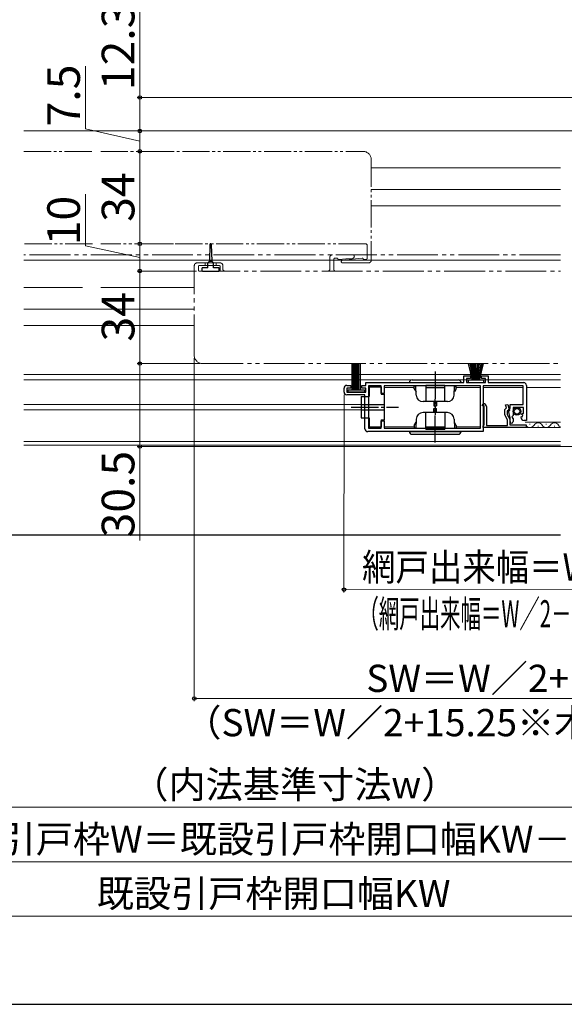
# Model space of a CAD drawing. Extents: x 105 to 1155, y 126 to 1687.
# Drawn here: x 532 to 732, y 126 to 488 of the extents above; entities that cross this region are included whole.
import ezdxf

# ---------------------------------------------------------------- set-up
doc = ezdxf.new("R2010")
doc.units = 0
doc.linetypes.add('YCENTER_1', pattern=[13, 10, -1, 1, -1])
doc.linetypes.add('YDIVIDE_1', pattern=[15, 10, -1, 1, -1, 1, -1])
for name, color, linetype, lineweight in [('YKK_11', 7, 'CONTINUOUS', 30), ('YKK_12', 2, 'CONTINUOUS', 13), ('YKK_13', 4, 'CONTINUOUS', 30), ('YKK_D', 6, 'CONTINUOUS', 13), ('YKK_ZWAK', 7, 'CONTINUOUS', 30)]:
    doc.layers.add(name, color=color, linetype=linetype, lineweight=lineweight)
doc.styles.add('text-b', font='txt')

msp = doc.modelspace()

# ---------------------------------------------------------------- linework, layer by layer
at = {"layer": 'YKK_11', "linetype": 'ByBlock', "lineweight": -2, "ltscale": 0.5}
for p, q in [((695.54, 354.5), (695.54, 357)), ((695.54, 357), (698.04, 357)), ((698.04, 356), (696.54, 356)), ((696.54, 356), (696.54, 354.5)), ((698.04, 357), (698.04, 356)), ((702.04, 356), (702.04, 357)), ((702.04, 357), (704.54, 357)), ((703.54, 356), (702.04, 356)), ((703.54, 354.5), (703.54, 356)), ((704.54, 357), (704.54, 354.5)), ((651.54, 351), (651.54, 352.5)), ((652.54, 353.5), (654.04, 353.5)), ((654.04, 352.5), (652.54, 352.5)), ((652.54, 352.5), (652.54, 351)), ((654.04, 353.5), (654.04, 352.5)), ((658.04, 352.5), (658.04, 353.5)), ((658.04, 353.5), (659.54, 353.5)), ((659.54, 352.5), (658.04, 352.5)), ((659.54, 353.5), (659.54, 354.5)), ((659.54, 354.5), (695.54, 354.5)), ((659.54, 351), (659.54, 352.5)), ((665.24, 353.3), (660.54, 353.3)), ((660.54, 353.3), (660.54, 337.7)), ((665.24, 350.5), (665.24, 353.3)), ((701.74, 353.3), (666.24, 353.3)), ((666.24, 353.3), (666.24, 350.5)), ((696.54, 354.5), (703.54, 354.5)), ((701.74, 337.7), (701.74, 353.3)), ((717.34, 353.3), (702.64, 353.3)), ((702.64, 353.3), (702.64, 336.5)), ((704.54, 354.5), (717.54, 354.5)), ((717.34, 346.4), (717.34, 353.3)), ((718.54, 353.5), (718.54, 340.6)), ((652.54, 351), (659.54, 351)), ((659.24, 350), (652.54, 350)), ((659.24, 337.5), (659.24, 350)), ((666.24, 350.5), (665.24, 350.5)), ((702.24, 346.3), (702.74, 346.8)), ((702.54, 346), (702.24, 346.3)), ((703.04, 346), (702.54, 346)), ((703.04, 339), (703.04, 346)), ((703.84, 345.7), (703.84, 338.8)), ((710.64, 344.6), (710.92, 344.9)), ((710.64, 342.62), (710.64, 344.6)), ((710.91, 346.29), (711.69, 346.5)), ((711.19, 345.28), (710.91, 346.29)), ((710.92, 344.9), (711.19, 345.28)), ((712.33, 344.1), (711.44, 344.1)), ((711.44, 344.1), (711.44, 342.83)), ((711.69, 346.5), (712.33, 344.1)), ((711.95, 344.32), (712.24, 344.7)), ((712.27, 343.14), (711.95, 344.32)), ((712.24, 344.7), (712.54, 345)), ((712.54, 345), (712.54, 346.4)), ((712.54, 346.4), (717.34, 346.4)), ((717.44, 345.4), (713.64, 345.4)), ((713.64, 345.4), (713.64, 342.4)), ((717.44, 343.2), (717.44, 345.4)), ((665.24, 337.7), (665.24, 340.5)), ((665.24, 340.5), (666.24, 340.5)), ((666.24, 340.5), (666.24, 337.7)), ((711.64, 340.88), (710.64, 342.62)), ((711.44, 342.83), (712.44, 341.1)), ((711.64, 338.8), (711.64, 340.88)), ((712.44, 341.1), (712.44, 339)), ((712.54, 340.15), (712.54, 341.07)), ((713.34, 342.1), (713.19, 341.77)), ((713.19, 341.77), (713.64, 341.23)), ((713.64, 342.4), (713.34, 342.1)), ((713.64, 341.23), (713.64, 340.15)), ((716.44, 341.78), (716.69, 341.99)), ((716.69, 341.99), (717.01, 341.91)), ((716.72, 342.94), (716.82, 343.2)), ((717.28, 342.37), (716.72, 342.94)), ((716.82, 343.2), (717.44, 343.2)), ((717.01, 341.91), (717.28, 342.37)), ((718.54, 340.6), (717.74, 340.6)), ((660.54, 337.7), (665.24, 337.7)), ((666.24, 337.7), (701.74, 337.7)), ((702.64, 338.6), (702.84, 338.8)), ((702.64, 338), (702.64, 338.6)), ((718.44, 338), (702.64, 338)), ((702.84, 338.8), (703.04, 339)), ((703.84, 338.8), (711.64, 338.8)), ((712.44, 339), (718.44, 339)), ((718.44, 339), (718.44, 338)), ((702.64, 336.5), (660.24, 336.5))]:
    msp.add_line(p, q, dxfattribs=at)
for centre, radius, start, end in [((652.54, 352.5), 1, 90, 180), ((717.54, 353.5), 1, 0, 90), ((652.54, 351), 1, 180, 270), ((702.74, 345.7), 1.1, 0, 90), ((704.54, 341.07), 8, 0, 15), ((717.74, 341.9), 1.3, 185.2159, 270), ((660.24, 337.5), 1, 180, 270), ((713.09, 340.15), 0.55, 180, 0)]:
    msp.add_arc(centre, radius, start, end, dxfattribs=at)
at = {"layer": 'YKK_12', "ltscale": 1.5}
for p, q in [((533.91, 447), (731.04, 447)), ((731.04, 332.9), (533.91, 332.9)), ((731.04, 331.5), (533.91, 331.5))]:
    msp.add_line(p, q, dxfattribs=at)
at = {"layer": 'YKK_12', "linetype": 'YDIVIDE_1'}
for p, q in [((533.91, 439.5), (559.16, 439.5)), ((562.16, 439.5), (658.54, 439.5)), ((661.54, 436.5), (661.54, 399.5)), ((559.16, 405.5), (533.91, 405.5)), ((659.54, 405.5), (562.16, 405.5)), ((660.04, 400.2), (660.04, 405)), ((650.98, 399.5), (658.23, 400.3)), ((660.54, 398.5), (651.04, 398.5)), ((659.54, 399.7), (659.04, 399.7))]:
    msp.add_line(p, q, dxfattribs=at)
at = {"layer": 'YKK_12'}
for p, q in [((731.04, 433.5), (661.54, 433.5)), ((731.04, 425.5), (661.54, 425.5)), ((731.04, 419.5), (661.54, 419.5)), ((731.04, 399.5), (533.91, 399.5)), ((555.45, 389.5), (533.91, 389.5)), ((596.54, 389.5), (562.16, 389.5)), ((596.54, 381.5), (533.91, 381.5)), ((596.54, 375.5), (533.91, 375.5)), ((731.04, 357.5), (533.91, 357.5)), ((731.04, 355.5), (533.91, 355.5)), ((666.24, 352.75), (677.34, 352.75)), ((666.24, 352.75), (666.24, 338.25)), ((692.74, 352.75), (701.74, 352.75)), ((702.64, 352.75), (717.24, 352.75)), ((718.54, 352.75), (731.04, 352.75)), ((657.84, 346.5), (533.91, 346.5)), ((657.84, 344.5), (533.91, 344.5)), ((677.34, 338.25), (666.24, 338.25)), ((701.74, 338.25), (692.74, 338.25)), ((731.04, 340), (718.04, 340)), ((731.04, 338), (718.04, 338)), ((719.74, 339.26), (719.94, 339.26)), ((722.74, 338.5), (722.94, 338.5)), ((725.74, 339.26), (725.94, 339.26)), ((728.74, 338.5), (728.94, 338.5))]:
    msp.add_line(p, q, dxfattribs=at)
at = {"layer": 'YKK_12', "linetype": 'YDIVIDE_1', "ltscale": 1.5}
for p, q in [((731.04, 401.5), (533.91, 401.5)), ((597.54, 398.5), (606.04, 398.5)), ((600.54, 398.2), (600.54, 397.8)), ((604.54, 397.8), (604.54, 398.2)), ((646.34, 400.5), (646.34, 396.2)), ((647.84, 396), (647.84, 399.8)), ((648.34, 400.3), (648.84, 400.3)), ((654.79, 400.27), (649.65, 399.7)), ((596.54, 364.5), (596.54, 397.5)), ((598.04, 397.2), (598.04, 395.8)), ((598.34, 397.5), (605.74, 397.5)), ((598.34, 395.5), (731.04, 395.5)), ((606.04, 395.8), (606.04, 397.2)), ((607.04, 396.2), (607.04, 397.5)), ((599.54, 361.5), (731.04, 361.5))]:
    msp.add_line(p, q, dxfattribs=at)
at = {"layer": 'YKK_12', "linetype": 'YDIVIDE_1'}
for centre, radius, start, end in [((658.54, 436.5), 3, 0, 90), ((659.54, 405), 0.5, 0, 90), ((651.04, 399), 0.5, 96.3209, 270), ((658.26, 400), 0.3, 14.3631, 96.3209), ((659.04, 400.2), 0.5, 194.3631, 270), ((659.54, 400.2), 0.5, 270, 360), ((660.54, 399.5), 1, 270, 0)]:
    msp.add_arc(centre, radius, start, end, dxfattribs=at)
at = {"layer": 'YKK_12', "linetype": 'YDIVIDE_1', "ltscale": 1.5}
for centre, radius, start, end in [((597.54, 397.5), 1, 90, 180), ((600.24, 398.2), 0.3, 0, 90), ((604.84, 398.2), 0.3, 90, 180), ((606.04, 397.5), 1, 0, 90), ((647.34, 400.5), 1, 90, 180), ((648.34, 399.8), 0.5, 90, 180), ((648.84, 399.8), 0.5, 14.3633, 90), ((649.61, 400), 0.3, 194.3633, 276.3209), ((654.72, 400.88), 0.617, 276.3208, 90), ((598.34, 397.2), 0.3, 90, 180), ((598.34, 395.8), 0.3, 180, 270), ((600.24, 397.8), 0.3, 270, 0), ((604.84, 397.8), 0.3, 180, 270), ((605.74, 397.2), 0.3, 0, 90), ((605.74, 395.8), 0.3, 270, 0), ((607.74, 396.2), 0.7, 180, 270), ((645.64, 396.2), 0.7, 270, 360), ((648.34, 396), 0.5, 180, 270), ((599.54, 364.5), 3, 180, 270)]:
    msp.add_arc(centre, radius, start, end, dxfattribs=at)
at = {"layer": 'YKK_12'}
for centre, start, end in [((719.84, 339.72), 209.1906, 330.8094), ((722.84, 338.04), 29.1994, 150.8006), ((725.84, 339.72), 209.1906, 330.8094), ((728.84, 338.04), 29.1994, 150.8006), ((731.84, 339.72), 209.1906, 242.0562)]:
    msp.add_arc(centre, 1.72, start, end, dxfattribs=at)
at = {"layer": 'YKK_13', "linetype": 'YDIVIDE_1'}
for p, q in [((602.29, 405.26), (602.14, 399.1)), ((602.79, 405.26), (602.94, 399.1)), ((602.14, 399.1), (601.54, 398.5)), ((601.54, 396.7), (601.54, 398.5)), ((602.14, 399.1), (602.94, 399.1)), ((602.94, 399.1), (603.54, 398.5)), ((603.54, 396.7), (603.54, 398.5)), ((599.34, 396.4), (599.34, 395.8)), ((601.54, 396.7), (599.64, 396.7)), ((599.64, 395.5), (605.44, 395.5)), ((605.44, 396.7), (603.54, 396.7)), ((605.74, 395.8), (605.74, 396.4))]:
    msp.add_line(p, q, dxfattribs=at)
at = {"layer": 'YKK_13', "linetype": 'ByBlock', "lineweight": -2, "ltscale": 0.5}
for p, q in [((654.54, 351.85), (654.54, 361.5)), ((655.04, 351.85), (655.04, 361.5)), ((655.54, 351.85), (655.54, 361.5)), ((656.04, 351.85), (656.04, 361.5)), ((656.54, 351.85), (656.54, 361.5)), ((657.04, 351.85), (657.04, 361.5)), ((657.54, 351.85), (657.54, 361.5)), ((698.74, 355.35), (697.25, 361.5)), ((697.81, 361.5), (698.94, 355.35)), ((698.3, 361.5), (699.14, 355.35)), ((699.34, 355.35), (698.74, 361.5)), ((699.12, 361.5), (699.54, 355.35)), ((699.74, 355.35), (699.44, 361.5)), ((699.7, 361.5), (699.94, 355.35)), ((700.38, 361.5), (700.14, 355.35)), ((700.34, 355.35), (700.64, 361.5)), ((700.96, 361.5), (700.54, 355.35)), ((700.74, 355.35), (701.34, 361.5)), ((701.78, 361.5), (700.94, 355.35)), ((702.27, 361.5), (701.14, 355.35)), ((701.34, 355.35), (702.83, 361.5)), ((702.94, 355.35), (697.14, 355.35)), ((697.14, 355.35), (697.14, 354.5)), ((702.94, 354.5), (702.94, 355.35)), ((653.04, 351), (653.04, 351.85)), ((653.04, 351.85), (659.04, 351.85)), ((659.04, 351.85), (659.04, 351)), ((697.14, 354.5), (702.94, 354.5)), ((659.04, 351), (653.04, 351))]:
    msp.add_line(p, q, dxfattribs=at)
at = {"layer": 'YKK_13', "linetype": 'YCENTER_1'}
for p, q in [((685.04, 358.55), (685.04, 342.62)), ((685.04, 332.44), (685.04, 348.38)), ((654.19, 345.5), (671.58, 345.5))]:
    msp.add_line(p, q, dxfattribs=at)
at = {"layer": 'YKK_13'}
for p, q in [((676.54, 355.5), (693.54, 355.5)), ((660.84, 352.9), (660.84, 349.4)), ((660.84, 352.9), (665.24, 352.9)), ((665.24, 352.9), (665.24, 350.2)), ((675.54, 354.5), (694.54, 354.5)), ((677.92, 353.2), (677.34, 353.2)), ((677.34, 352.2), (677.34, 353.2)), ((677.34, 352.2), (677.99, 351.07)), ((678.07, 349.91), (677.96, 353.2)), ((681.54, 353.6), (688.54, 353.6)), ((681.54, 353.6), (681.54, 347.5)), ((681.54, 352.75), (688.54, 352.75)), ((688.54, 347.5), (688.54, 353.6)), ((692.01, 349.91), (692.12, 353.2)), ((692.74, 352.2), (692.09, 351.07)), ((692.16, 353.2), (692.74, 353.2)), ((692.74, 352.2), (692.74, 353.2)), ((657.84, 349.4), (657.84, 341.6)), ((657.84, 349.4), (660.84, 349.4)), ((665.24, 350.2), (666.24, 350.2)), ((666.24, 350.2), (666.24, 340.8)), ((689.51, 347.5), (680.57, 347.5)), ((684.54, 347.5), (684.54, 346)), ((685.54, 347.5), (685.54, 346)), ((657.84, 346.5), (666.24, 346.5)), ((657.84, 344.5), (666.24, 344.5)), ((684.54, 346), (685.54, 346)), ((684.54, 343.5), (684.54, 345)), ((684.54, 345), (685.54, 345)), ((685.54, 343.5), (685.54, 345)), ((657.84, 341.6), (660.84, 341.6)), ((660.84, 341.6), (660.84, 338.1)), ((665.24, 340.8), (666.24, 340.8)), ((665.24, 340.8), (665.24, 338.1)), ((678.07, 341.08), (677.96, 337.8)), ((689.51, 343.5), (680.57, 343.5)), ((681.54, 337.4), (681.54, 343.5)), ((688.54, 343.5), (688.54, 337.4)), ((692.01, 341.08), (692.12, 337.8)), ((665.24, 338.1), (660.84, 338.1)), ((677.34, 338.8), (677.99, 339.92)), ((677.34, 338.8), (677.34, 337.8)), ((677.92, 337.8), (677.34, 337.8)), ((681.54, 338.24), (688.54, 338.24)), ((681.54, 337.4), (688.54, 337.4)), ((692.74, 338.8), (692.09, 339.92)), ((692.16, 337.8), (692.74, 337.8)), ((692.74, 338.8), (692.74, 337.8)), ((675.54, 336.5), (694.54, 336.5)), ((676.54, 335.5), (693.54, 335.5)), ((731.04, 298.4), (440.04, 298.4))]:
    msp.add_line(p, q, dxfattribs=at)
for radius in [1.45, 1]:
    msp.add_circle((715.09, 343.95), radius, dxfattribs=at)
at = {"layer": 'YKK_13', "linetype": 'YDIVIDE_1'}
for centre, radius, start, end in [((602.54, 405.25), 0.25, 1.3965, 178.7084), ((599.64, 396.4), 0.3, 89.9971, 180), ((599.64, 395.8), 0.3, 180, 270), ((605.44, 396.4), 0.3, 0, 89.9971), ((605.44, 395.8), 0.3, 270, 0)]:
    msp.add_arc(centre, radius, start, end, dxfattribs=at)
at = {"layer": 'YKK_13'}
for centre, radius, start, end in [((676.54, 354.5), 1, 90, 180), ((693.54, 354.5), 1, 0, 90), ((680.57, 350), 2.5, 182, 270), ((689.51, 350), 2.5, 270, 358), ((680.57, 341), 2.5, 90, 178), ((689.51, 341), 2.5, 2, 90), ((676.54, 336.5), 1, 180, 270), ((693.54, 336.5), 1, 270, 0)]:
    msp.add_arc(centre, radius, start, end, dxfattribs=at)
at = {"layer": 'YKK_D'}
for p, q in [((576.54, 459.3), (576.54, 492.85)), ((556.54, 447.83), (556.54, 470.79)), ((811.38, 459.3), (575.54, 459.3)), ((576.54, 447), (576.54, 459.3)), ((576.54, 443.25), (556.54, 447.83)), ((588.93, 447), (575.54, 447)), ((803.54, 447), (575.54, 447)), ((576.54, 439.5), (576.54, 447)), ((588.93, 439.5), (575.54, 439.5)), ((588.93, 439.5), (575.54, 439.5)), ((576.54, 439.5), (576.54, 405.5)), ((588.93, 405.5), (575.54, 405.5)), ((596.54, 363.5), (596.54, 237.4)), ((811.54, 238.4), (596.54, 238.4)), ((434.54, 158.4), (823.54, 158.4))]:
    msp.add_line(p, q, dxfattribs=at)
at = {"layer": 'YKK_D', "ltscale": 1.5}
for p, q in [((556.54, 404.82), (556.54, 423.82)), ((588.93, 405.5), (575.54, 405.5)), ((576.54, 395.5), (576.54, 405.5)), ((576.54, 400.5), (556.54, 404.82)), ((597.34, 395.5), (575.54, 395.5)), ((588.93, 395.5), (575.54, 395.5)), ((576.54, 395.5), (576.54, 361.5)), ((598.54, 361.5), (575.54, 361.5)), ((598.54, 361.5), (575.54, 361.5)), ((576.54, 361.5), (576.54, 331)), ((651.54, 350), (651.53, 277.41)), ((803.54, 331), (575.54, 331)), ((576.54, 331), (576.54, 296.5)), ((651.53, 278.41), (808.03, 278.39)), ((464.54, 198.4), (793.54, 198.4)), ((439.54, 178.4), (818.54, 178.4))]:
    msp.add_line(p, q, dxfattribs=at)
at = {"layer": 'YKK_D', "linetype": 'ByBlock', "lineweight": -2}
for centre, radius in [((576.54, 459.3), 0.638), ((576.54, 447), 0.638), ((576.54, 447), 0.637), ((576.54, 439.5), 0.638), ((576.54, 439.5), 0.637), ((576.54, 405.5), 0.638), ((576.54, 405.5), 0.637), ((576.54, 395.5), 0.638), ((576.54, 395.5), 0.637), ((576.54, 361.5), 0.637), ((576.54, 361.5), 0.638), ((576.54, 331), 0.637), ((651.53, 278.41), 0.637), ((596.54, 238.4), 0.637)]:
    msp.add_circle(centre, radius, dxfattribs=at)
at = {"layer": 'YKK_ZWAK'}
msp.add_line((105, 126), (1155, 126), dxfattribs=at)

# ---------------------------------------------------------------- texts
at = {"layer": 'YKK_D', "style": 'text-b'}
for s, p in [('12.3', (574.54, 462.01)), ('7.5', (554.54, 448.67)), ('34', (574.54, 413.6)), ('10', (554.54, 404.98)), ('34', (574.54, 369.6)), ('30.5', (574.54, 297.61))]:
    msp.add_text(s, height=12, rotation=90, dxfattribs=at).set_placement(p)
for s, width, p in [('網戸出来幅＝W／2－43.5', 0.9, (658.17, 281.71)), ('（網戸出来幅＝W／2－43※木目柄の場合）', 0.55, (656.83, 264.53))]:
    msp.add_text(s, height=10, rotation=359.9954, dxfattribs=dict(at, width=width)).set_placement(p)
for s, p in [('SW＝W／2+15', (659.72, 240.8)), ('（SW＝W／2+15.25※木目柄の場合）', (592.87, 224.52)), ('（内法基準寸法w）', (573.44, 201.76)), ('新設引戸枠W＝既設引戸枠開口幅KW－10', (497.39, 181.71)), ('既設引戸枠開口幅KW', (560.74, 161.71))]:
    msp.add_text(s, height=10, dxfattribs=at).set_placement(p)

doc.saveas('drawing.dxf')
